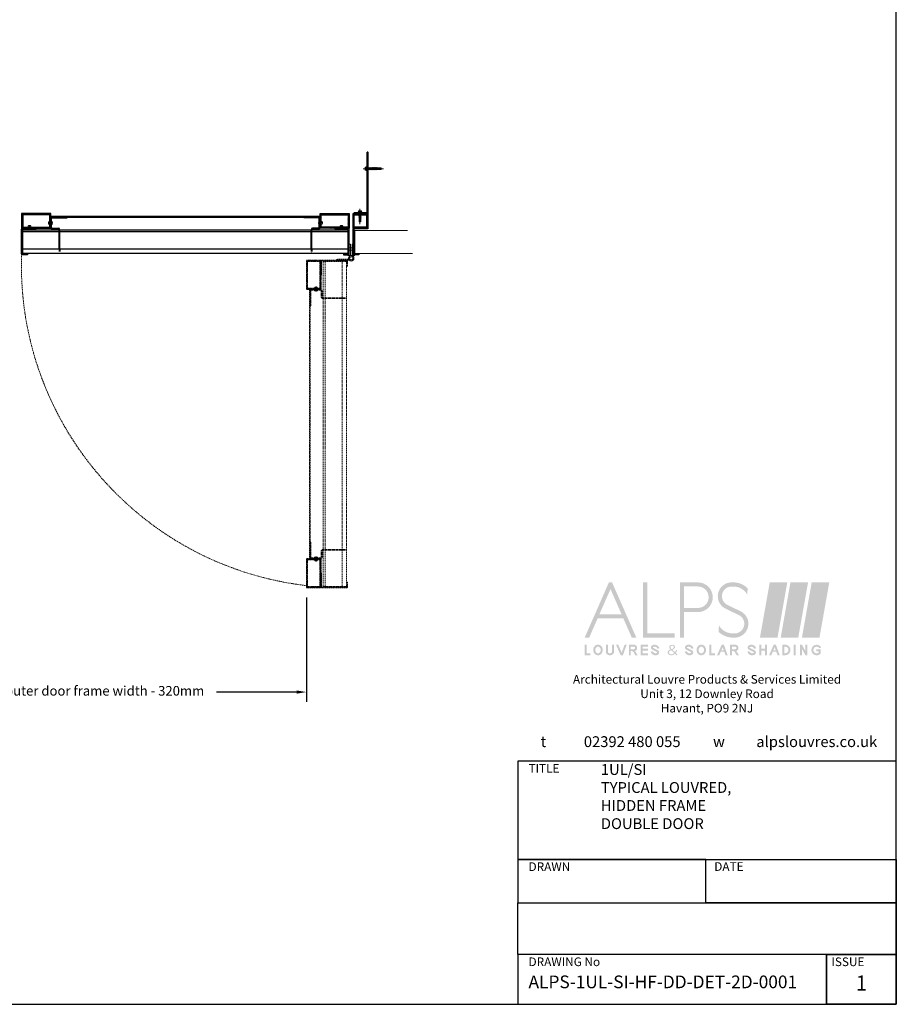
# Model space of a CAD drawing. Units: millimetres. Extents: x 343 to 9638, y -93 to 5907.
# Drawn here: x 2219 to 4498, y -93 to 2468 of the extents above; entities that cross this region are included whole.
import ezdxf
from ezdxf.enums import TextEntityAlignment as Align

# ---------------------------------------------------------------- set-up
doc = ezdxf.new("R2010")
doc.units = ezdxf.units.MM
for name, pattern in [('CENTRE2', [28.575, 19.05, -3.175, 3.175, -3.175]), ('HIDDEN', [9.525, 6.35, -3.175]), ('HIDDEN2', [4.7625, 3.175, -1.5875]), ('LT-SOLID', [0])]:
    doc.linetypes.add(name, pattern=pattern)
doc.layers.add('00-Fixings', color=9, linetype='Continuous', lineweight=0)
doc.layers.add('LOUVRE_FIXING_cleat', color=10, linetype='Continuous', lineweight=35)
for name, color, linetype in [('BORD', 7, 'Continuous'), ('BORDER_TEXT', 7, 'LT-SOLID'), ('Dimension 1-5', 4, 'Continuous'), ('Layer1', 1, 'Continuous'), ('LOUVRE FRAME', 2, 'Continuous'), ('LOUVRE_BLADE', 60, 'Continuous'), ('LOUVRE_FRAME', 50, 'Continuous'), ('LOUVRE_MULLION', 120, 'Continuous')]:
    doc.layers.add(name, color=color, linetype=linetype)
for name, color, linetype, lineweight, true_color in [('LOUVRE_BLADE_1UL', 5, 'Continuous', 20, 0x0000ff), ('LOUVRE_FIXINGS', 7, 'Continuous', 13, 0x5b5b5b), ('LOUVRE_FIXINGS-centreline', 7, 'CENTRE2', 5, 0x5b5b5b), ('LOUVRE_hidden_details', 9, 'HIDDEN2', 0, 0x808080)]:
    doc.layers.add(name, color=color, linetype=linetype, lineweight=lineweight, true_color=true_color)
doc.styles.add('ALPS', font='arial.ttf')
doc.styles.get("Standard").update_dxf_attribs({"font": 'calibri.ttf'})
doc.dimstyles.new('1-5', dxfattribs={"dimscale": 10, "dimtxt": 2.5, "dimasz": 2.5, "dimexe": 2.5, "dimexo": 2.5, "dimgap": 2, "dimtad": 0, "dimdec": 0, "dimtxsty": 'Standard', "dimcen": 2.5, "dimadec": 0, "dimazin": 0, "dimtfac": 1, "dimtdec": 0, "dimtix": 1, "dimtmove": 0, "dimatfit": 0, "dimfxl": 1, "dimarcsym": 0})
pattern_1 = [(45, (10743.2819, -663.333), (-1.76776695, 1.76776695), [])]
pattern_2 = [(315, (-893.877, -7538.395), (1.76776695, 1.76776695), [])]

# ---------------------------------------------------------------- blocks, each defined once
blk = doc.blocks.new('A3 ALPS SALES Portrait - RESCALED TB')
h = blk.add_hatch(color=155)
h.dxf.hatch_style = 1
h.paths.add_polyline_path([(368.81, 81.21), (368.26, 81.21), (364.06, 71.63), (364.84, 71.63), (366.3, 74.95), (370.77, 74.95), (372.23, 71.63), (373.02, 71.63)])
h.paths.add_polyline_path([(370.46, 75.67), (366.61, 75.67), (368.54, 80.05)], flags=16)
h.paths.add_polyline_path([(374.9, 81.21), (374.18, 81.21), (374.18, 71.63), (379.64, 71.63), (379.64, 72.35), (374.9, 72.35)])
h.paths.add_polyline_path([(381.29, 76.06), (383.69, 76.06, 1), (383.69, 81.21), (380.57, 81.21), (380.57, 71.63), (381.29, 71.63)])
h.paths.add_polyline_path([(381.29, 76.78), (381.29, 80.5), (383.69, 80.5, -1), (383.69, 76.78)], flags=16)
h.paths.add_polyline_path([(387.34, 73.74), (387.26, 72.66, 0.210545), (389.88, 71.64, 0.837614), (391.02, 76.23), (388.86, 77.27, -0.849303), (389.69, 80.49, -0.282839), (392.24, 79.11), (392.32, 80.18, 0.210545), (389.7, 81.21, 0.837614), (388.56, 76.61), (390.72, 75.58, -0.849303), (389.89, 72.36, -0.282839)])
h.paths.add_polyline_path([(406.46, 81.21), (403.41, 81.21), (401.72, 71.63), (404.76, 71.63)])
h = blk.add_hatch(color=254)
h.dxf.hatch_style = 1
h.paths.add_polyline_path([(399.18, 81.21), (396.14, 81.21), (394.44, 71.63), (397.49, 71.63)])
h.paths.add_polyline_path([(402.78, 81.21), (399.73, 81.21), (398.04, 71.63), (401.08, 71.63)])
at = {"layer": 'Layer1'}
h = blk.add_hatch(color=254, dxfattribs=at)
h.dxf.hatch_style = 1
h.paths.add_polyline_path([(365.03, 68.92), (364.4, 68.92), (364.4, 70.4), (364.06, 70.4), (364.06, 68.57), (365.03, 68.57)])
h.paths.add_polyline_path([(366.73, 70.33, 0.100691), (366.37, 70.4, 0.100691), (366.01, 70.33, 0.557427), (366.01, 68.65, 0.100691), (366.37, 68.57, 0.014215), (366.42, 68.57, 0.086352), (366.73, 68.65, 0.557427)])
h.paths.add_polyline_path([(366.17, 70.02, -0.089139), (366.37, 70.06, -0.089139), (366.57, 70.02, -0.530619), (366.57, 68.95, -0.089139), (366.37, 68.92, -0.089139), (366.17, 68.95, -0.530619)], flags=16)
h.paths.add_polyline_path([(369.13, 68.99), (369.13, 70.4), (368.79, 70.4), (368.79, 69.1, -0.080882), (368.64, 68.95, -0.089139), (368.44, 68.92, -0.089139), (368.24, 68.95, -0.080882), (368.09, 69.1), (368.09, 70.4), (367.75, 70.4), (367.75, 68.99, 0.123996), (368.08, 68.65, 0.100691), (368.44, 68.57, 0.014215), (368.49, 68.57, 0.086352), (368.8, 68.65, 0.123996)])
h.paths.add_polyline_path([(371.34, 70.4), (370.98, 70.4), (370.48, 69.03), (369.87, 70.4), (369.5, 70.4), (370.3, 68.57), (370.68, 68.57)])
h.paths.add_polyline_path([(372.06, 69.29), (372.27, 69.29, -0.233165), (372.55, 69.09), (372.85, 68.57), (373.24, 68.57), (372.95, 69.09, 0.080979), (372.73, 69.3, 0.826831), (372.68, 70.4, 0.022202), (372.63, 70.4), (371.72, 70.4), (371.72, 68.57), (372.06, 68.57)])
h.paths.add_polyline_path([(372.06, 69.63), (372.06, 70.06), (372.63, 70.06, -0.94899), (372.59, 69.63)], flags=16)
h.paths.add_polyline_path([(375.01, 68.92), (374.1, 68.92), (374.1, 69.35), (375.01, 69.35), (375.01, 69.7), (374.1, 69.7), (374.1, 70.06), (375.01, 70.06), (375.01, 70.4), (373.75, 70.4), (373.75, 68.57), (375.01, 68.57)])
h.paths.add_polyline_path([(376.63, 69.49), (375.96, 69.83, -0.688629), (375.94, 70, -0.482617), (376.68, 69.7), (377.01, 69.79, 0.482617), (375.77, 70.3, 0.688631), (375.89, 69.49), (376.57, 69.14, -0.601906), (376.58, 68.98, -0.482617), (375.84, 69.28), (375.51, 69.19, 0.482617), (376.75, 68.67, 0.688631)])
h.paths.add_polyline_path([(382.53, 69.49), (381.87, 69.83, -0.688629), (381.84, 70, -0.482617), (382.59, 69.7), (382.92, 69.79, 0.482617), (381.68, 70.3, 0.688631), (381.79, 69.49), (382.48, 69.14, -0.601906), (382.48, 68.98, -0.482617), (381.74, 69.28), (381.41, 69.19, 0.482617), (382.65, 68.67, 0.688631)])
h.paths.add_polyline_path([(384.64, 70.33, 0.100691), (384.28, 70.4, 0.100691), (383.92, 70.33, 0.557427), (383.92, 68.65, 0.100691), (384.28, 68.57, 0.100691), (384.64, 68.65, 0.557427)])
h.paths.add_polyline_path([(384.08, 68.95, -0.530619), (384.08, 70.02, -0.089139), (384.28, 70.06, -0.089139), (384.48, 70.02, -0.530619), (384.48, 68.95, -0.089139), (384.28, 68.92, -0.089139)], flags=16)
h.paths.add_polyline_path([(386.63, 68.92), (386, 68.92), (386, 70.4), (385.65, 70.4), (385.65, 68.57), (386.63, 68.57)])
h.paths.add_polyline_path([(387.65, 69.18), (388.27, 69.18), (388.49, 68.57), (388.85, 68.57), (388.19, 70.4), (387.81, 70.4), (387.01, 68.57), (387.38, 68.57)])
h.paths.add_polyline_path([(387.76, 69.44), (387.99, 69.95), (388.17, 69.44)], flags=16)
h.paths.add_polyline_path([(389.62, 69.29), (389.83, 69.29, -0.233165), (390.11, 69.09), (390.4, 68.57), (390.8, 68.57), (390.51, 69.09, 0.080979), (390.29, 69.3, 0.826831), (390.24, 70.4, 0.022202), (390.19, 70.4), (389.27, 70.4), (389.27, 68.57), (389.62, 68.57)])
h.paths.add_polyline_path([(389.62, 69.63), (389.62, 70.06), (390.19, 70.06, -0.94899), (390.15, 69.63)], flags=16)
h.paths.add_polyline_path([(392.6, 69.28), (392.27, 69.19, 0.482617), (393.51, 68.67, 0.688631), (393.39, 69.49), (392.73, 69.83, -0.688629), (392.7, 70, -0.482617), (393.44, 69.7), (393.78, 69.79, 0.482617), (392.54, 70.3, 0.688631), (392.65, 69.49), (393.34, 69.14, -0.601906), (393.34, 68.98, -0.482617)])
h.paths.add_polyline_path([(394.66, 69.37), (395.3, 69.37), (395.3, 68.57), (395.64, 68.57), (395.64, 70.4), (395.3, 70.4), (395.3, 69.72), (394.66, 69.72), (394.66, 70.4), (394.32, 70.4), (394.32, 68.57), (394.66, 68.57)])
h.paths.add_polyline_path([(397.2, 70.4), (396.83, 70.4), (396.02, 68.57), (396.4, 68.57), (396.67, 69.18), (397.28, 69.18), (397.5, 68.57), (397.87, 68.57)])
h.paths.add_polyline_path([(396.78, 69.44), (397, 69.95), (397.19, 69.44)], flags=16)
h.paths.add_polyline_path([(398.94, 70.4), (398.32, 70.4), (398.32, 68.57), (398.76, 68.57, 0.95739)])
h.paths.add_polyline_path([(398.67, 70.06), (398.91, 70.06, -0.939816), (398.78, 68.92), (398.67, 68.92)], flags=16)
h.paths.add_polyline_path([(400.66, 70.4), (400.31, 70.4), (400.31, 68.57), (400.66, 68.57)])
h.paths.add_polyline_path([(401.72, 69.68), (402.34, 68.57), (402.68, 68.57), (402.68, 70.4), (402.33, 70.4), (402.33, 69.29), (401.72, 70.4), (401.37, 70.4), (401.37, 68.57), (401.72, 68.57)])
h.paths.add_polyline_path([(404.77, 69.78), (405.06, 69.95, 3.161586), (404.98, 68.9), (404.98, 69.59), (404.19, 69.59), (404.19, 69.25), (404.63, 69.25), (404.63, 69.04, -2.69167)])
edge = h.paths.add_edge_path()
edge.add_spline(control_points=[(379.26, 69.53), (379.31, 69.55), (379.42, 69.58), (379.56, 69.67), (379.67, 69.78), (379.72, 69.91), (379.71, 70.02), (379.69, 70.12), (379.64, 70.21), (379.58, 70.28), (379.5, 70.33), (379.41, 70.36), (379.31, 70.39), (379.22, 70.39), (379.13, 70.38), (379.05, 70.37), (378.97, 70.34), (378.9, 70.3), (378.84, 70.25), (378.8, 70.2), (378.77, 70.14), (378.74, 70.09), (378.73, 70.03), (378.73, 69.98), (378.73, 69.94), (378.73, 69.92), (378.73, 69.89), (378.74, 69.86), (378.75, 69.84), (378.76, 69.8), (378.77, 69.77), (378.8, 69.73), (378.83, 69.68), (378.87, 69.63), (378.9, 69.6), (378.91, 69.58)], knot_values=[0, 0, 0, 0, 0.229523, 0.447143, 0.670207, 0.831505, 0.973291, 1.117391, 1.23967, 1.368926, 1.483254, 1.616658, 1.750827, 1.883037, 2.002953, 2.106263, 2.20908, 2.319084, 2.421469, 2.518944, 2.591739, 2.679932, 2.760317, 2.84055, 2.875884, 2.906982, 2.93777, 2.976654, 3.015394, 3.05608, 3.112425, 3.168751, 3.255162, 3.331539, 3.425719, 3.425719, 3.425719, 3.425719], degree=3, periodic=0)
edge.add_spline(control_points=[(378.91, 69.58), (378.87, 69.56), (378.75, 69.51), (378.61, 69.42), (378.52, 69.32), (378.47, 69.22), (378.45, 69.11), (378.44, 68.99), (378.48, 68.87), (378.54, 68.78), (378.61, 68.72), (378.67, 68.67), (378.73, 68.64), (378.81, 68.61), (378.88, 68.59), (378.94, 68.58), (379, 68.57), (379.06, 68.57), (379.12, 68.58), (379.18, 68.58), (379.23, 68.59), (379.3, 68.6), (379.36, 68.62), (379.42, 68.65), (379.49, 68.68), (379.54, 68.72), (379.59, 68.75), (379.63, 68.79), (379.67, 68.82), (379.69, 68.84), (379.7, 68.85)], knot_values=[0, 0, 0, 0, 0.215176, 0.508221, 0.631805, 0.780497, 0.918314, 1.081803, 1.261523, 1.406504, 1.524107, 1.609949, 1.709743, 1.818223, 1.925554, 1.994586, 2.089226, 2.172734, 2.237352, 2.305999, 2.400355, 2.472711, 2.565577, 2.656889, 2.759162, 2.843296, 2.924654, 2.997672, 3.048158, 3.112981, 3.112981, 3.112981, 3.112981], degree=3, periodic=0)
edge.add_line((379.7, 68.85), (380, 68.56))
edge.add_line((380, 68.56), (380.16, 68.68))
edge.add_line((380.16, 68.68), (379.83, 69))
edge.add_line((379.83, 69), (379.85, 69.02))
edge.add_line((379.85, 69.02), (379.9, 69.08))
edge.add_line((379.9, 69.08), (379.94, 69.14))
edge.add_line((379.94, 69.14), (380.01, 69.25))
edge.add_line((380.01, 69.25), (380.03, 69.29))
edge.add_line((380.03, 69.29), (380.05, 69.33))
edge.add_line((380.05, 69.33), (380.08, 69.38))
edge.add_line((380.08, 69.38), (380.11, 69.44))
edge.add_line((380.11, 69.44), (379.93, 69.51))
edge.add_line((379.93, 69.51), (379.88, 69.41))
edge.add_line((379.88, 69.41), (379.83, 69.32))
edge.add_line((379.83, 69.32), (379.77, 69.22))
edge.add_line((379.77, 69.22), (379.69, 69.12))
edge.add_line((379.69, 69.12), (379.26, 69.53))
edge = h.paths.add_edge_path(flags=16)
edge.add_spline(control_points=[(379.56, 68.97), (379.56, 68.96), (379.52, 68.94), (379.51, 68.91), (379.45, 68.87), (379.39, 68.83), (379.33, 68.8), (379.27, 68.77), (379.21, 68.75), (379.14, 68.74), (379.07, 68.74), (378.99, 68.75), (378.9, 68.76), (378.8, 68.82), (378.72, 68.9), (378.68, 69), (378.66, 69.12), (378.73, 69.26), (378.86, 69.38), (378.98, 69.43), (379.05, 69.46)], knot_values=[0, 0, 0, 0, 0.031179, 0.084828, 0.17793, 0.276154, 0.363127, 0.455199, 0.537625, 0.637254, 0.721608, 0.817343, 0.94644, 1.111131, 1.249402, 1.382131, 1.544809, 1.737766, 1.961786, 2.256439, 2.256439, 2.256439, 2.256439], degree=3, periodic=0)
edge.add_line((379.05, 69.46), (379.56, 68.97))
edge = h.paths.add_edge_path(flags=16)
edge.add_spline(control_points=[(379.13, 69.64), (379.1, 69.67), (379.04, 69.73), (378.98, 69.82), (378.94, 69.9), (378.94, 69.97), (378.94, 70.04), (378.97, 70.11), (379.04, 70.18), (379.11, 70.21), (379.17, 70.22), (379.22, 70.23), (379.26, 70.23), (379.31, 70.22), (379.35, 70.21), (379.4, 70.18), (379.45, 70.14), (379.48, 70.1), (379.5, 70.05), (379.5, 70.01), (379.5, 69.98), (379.5, 69.95), (379.5, 69.93), (379.5, 69.91), (379.49, 69.89), (379.48, 69.86), (379.45, 69.82), (379.41, 69.78), (379.36, 69.74), (379.29, 69.71), (379.23, 69.68), (379.18, 69.66), (379.15, 69.65), (379.13, 69.64)], knot_values=[0, 0, 0, 0, 0.179339, 0.315152, 0.432353, 0.522717, 0.590283, 0.719672, 0.845324, 0.950248, 1.029338, 1.080461, 1.144765, 1.211433, 1.269494, 1.325289, 1.424999, 1.500464, 1.559434, 1.614986, 1.653383, 1.692898, 1.71697, 1.742945, 1.768817, 1.801503, 1.872279, 1.951596, 2.037337, 2.15068, 2.234361, 2.312516, 2.374542, 2.374542, 2.374542, 2.374542], degree=3, periodic=0)
at = {"layer": 'BORD'}
blk.add_line((385.07, 25.66), (385.07, 33.17), dxfattribs=at)
at = {"layer": 'BORD', "linetype": 'Continuous'}
blk.add_lwpolyline([(141.08, 8.05), (418.08, 8.05), (418.08, 408.05), (141.08, 408.05), (141.08, 8.05)], dxfattribs=at)
at = {"layer": 'BORD'}
for points in [[(352.45, 33.17), (418.08, 33.17), (418.08, 50.22), (352.45, 50.22)], [(385.07, 33.17), (352.45, 33.17), (352.45, 25.66), (385.07, 25.66)], [(418.08, 25.66), (385.07, 25.66), (385.07, 33.17), (418.08, 33.17)], [(418.08, 16.7), (352.45, 16.7), (352.45, 25.66), (418.08, 25.66)], [(352.45, 8.05), (406, 8.05), (406, 16.7), (352.45, 16.7)], [(406, 16.7), (418.08, 16.7), (418.08, 8.05), (406, 8.05)]]:
    blk.add_lwpolyline(points, close=True, dxfattribs=at)
at = {"layer": 'BORDER_TEXT'}
blk.add_line((406, 16.7), (406, 8.05), dxfattribs=at)
at = {"layer": 'BORDER_TEXT', "style": 'ALPS'}
for s, p in [('TITLE', (354.33, 49.71)), ('DRAWN', (354.33, 32.66)), ('DATE', (386.52, 32.69)), ('DRAWING No', (354.33, 16.17)), ('ISSUE', (406.83, 16.17))]:
    blk.add_text(s, height=1.5, dxfattribs=at).set_placement(p, align=Align.TOP_LEFT)
at = {"layer": 'BORDER_TEXT', "insert": (385.27, 65.15), "char_height": 1.5, "width": 56.25, "attachment_point": 2, "style": 'ALPS'}
blk.add_mtext('Architectural Louvre Products & Services Limited\\PUnit 3, 12 Downley Road\\PHavant, PO9 2NJ', dxfattribs=at)
at = {"layer": 'BORDER_TEXT', "char_height": 1.875, "attachment_point": 1}
for s, width, insert in [('{\\fCalibri Light|b0|i0|c0|p34;w^Ialpslouvres.co.uk}', 62.7409, (386.31, 54.53)), ('{\\fCalibri Light|b0|i0|c0|p34;t^I02392 480 055}', 45.0106, (356.42, 54.53))]:
    blk.add_mtext_dynamic_manual_height_columns(s, width=width, gutter_width=12.5, heights=[0], dxfattribs=dict(at, insert=insert))
at = {"layer": 'BORDER_TEXT', "style": 'ALPS'}
for tag, height, p in [('TITLE_ROW_1', 1.88, (366.87, 49.71)), ('TITLE_ROW_2', 1.88, (366.87, 46.58)), ('TITLE_ROW_3', 1.88, (366.87, 43.46)), ('TITLE_ROW_4', 1.88, (366.87, 40.31)), ('TITLE_ROW_5', 1.88, (366.87, 37.2)), ('DRG_NO', 2.62, (354.33, 13.04))]:
    blk.add_attdef(tag, text='', height=height, dxfattribs=at).set_placement(p, align=Align.TOP_LEFT)
blk.add_attdef('ISS', text='', height=2.62, dxfattribs=at).set_placement((412.04, 13.06), align=Align.TOP_CENTER)
blk = doc.blocks.new('*D14')
at = {"layer": 'Defpoints', "color": 0, "transparency": 16777216}
for p in [(1473.7, 990.6), (2964.8, 990.6), (2964.8, 719.4)]:
    blk.add_point(p, dxfattribs=at)
at = {"layer": 'Dimension 1-5', "color": 0, "lineweight": -2, "transparency": 16777216}
for p, q in [((1473.7, 965.6), (1473.7, 694.4)), ((2964.8, 965.6), (2964.8, 694.4)), ((1498.7, 719.4), (1707.4, 719.4)), ((2939.8, 719.4), (2731.2, 719.4))]:
    blk.add_line(p, q, dxfattribs=at)
at = {"layer": 'Dimension 1-5', "color": 0, "transparency": 16777216}
for points in [[(1498.7, 723.6), (1498.7, 715.3), (1473.7, 719.4)], [(2939.8, 723.6), (2939.8, 715.3), (2964.8, 719.4)]]:
    blk.add_solid(points, dxfattribs=at)
at = {"layer": 'Dimension 1-5', "color": 0, "transparency": 16777216, "insert": (2219.3, 719.4), "char_height": 25, "attachment_point": 5}
blk.add_mtext('Clear Opening (@ 90°) = o/a outer door frame width - 320mm', dxfattribs=at)
blk = doc.blocks.new('*U8')
at = {"layer": 'LOUVRE_FIXINGS'}
for p, q in [((0, 2.4), (4.5, 2.4)), ((0, -2.4), (4.5, -2.4))]:
    blk.add_line(p, q, dxfattribs=at)
for points in [[(-1.8, -1.2), (-1.8, -1.5, 0.201122), (0, -4.8), (0, 4.8, 0.201122), (-1.8, 1.5), (-1.8, 1.2, -0.301831)], [(8.3, 1.7, 0.485492), (4.5, 3.1), (4.5, -3.1, 0.485492), (8.3, -1.7, -0.161035)]]:
    blk.add_lwpolyline(points, format="xyb", close=True, dxfattribs=at)
at = {"layer": 'LOUVRE_FIXINGS-centreline', "ltscale": 0.4}
blk.add_line((-3.4, 0), (9.3, 0), dxfattribs=at)
blk = doc.blocks.new('*U9')
at = {"layer": 'LOUVRE_FIXINGS'}
for p, q in [((0, 2.4), (4.5, 2.4)), ((0, -2.4), (4.5, -2.4))]:
    blk.add_line(p, q, dxfattribs=at)
for points in [[(-1.8, -1.2), (-1.8, -1.5, 0.201122), (0, -4.8), (0, 4.8, 0.201122), (-1.8, 1.5), (-1.8, 1.2, -0.301831)], [(8.3, 1.7, 0.485492), (4.5, 3.1), (4.5, -3.1, 0.485492), (8.3, -1.7, -0.161035)]]:
    blk.add_lwpolyline(points, format="xyb", close=True, dxfattribs=at)
at = {"layer": 'LOUVRE_FIXINGS-centreline', "ltscale": 0.4}
blk.add_line((-3.4, 0), (9.3, 0), dxfattribs=at)
blk = doc.blocks.new('A$C4173027D')
for p, q in [((10.5, 10.7), (13.7, 10.7)), ((14, 6.2), (14, 3.4)), ((44, 10.7), (15.8, 10.7)), ((16, 13.6), (44, 13.6)), ((28, 7.1), (28, 17.1)), ((28, 10), (28, 0)), ((34, 7.1), (34, 17.1)), ((34, 10), (34, 0)), ((44, 13.6), (44, 10.7))]:
    blk.add_line(p, q)
at = {"extrusion": (-0.000152413, -1, 6.12303e-17)}
blk.add_line((44, 10.7), (15.8, 10.7), dxfattribs=at)
at = {"extrusion": (-0.000152413, 1, 6.12303e-17)}
blk.add_line((15.8, 6.4), (44, 6.4), dxfattribs=at)
at = {"extrusion": (-3.83476e-17, 1, -6.12303e-17)}
blk.add_line((16, 13.6), (44, 13.6), dxfattribs=at)
at = {"extrusion": (-2.86059e-17, -1, -6.12303e-17)}
blk.add_line((44, 3.6), (16, 3.6), dxfattribs=at)
at = {"extrusion": (1, -2.86059e-17, 3.39897e-33)}
blk.add_line((44, 6.4), (44, 3.6), dxfattribs=at)
for points in [[(14, 17.5), (14, -0.4)], [(14, 13.8), (14, 13.6), (16, 13.6)], [(14, 3.4), (14, 3.6), (15.8, 3.6)]]:
    blk.add_lwpolyline(points)
at = {"extrusion": (2.34803e-33, -6.12303e-17, -1)}
blk.add_circle((-7, 8.6), 7, dxfattribs=at)
for centre, radius, start, end in [((7, 8.6), 4.14, 72.6701, 31.0426), ((17, 32.6), 22, 246.341, 266.8609), ((17, 32.6), 19.1, 245.9449, 266.8609), ((17, 32.6), 19.1, 245.9449, 266.8609), ((17, -15.5), 19.1, 93.1391, 99.176)]:
    blk.add_arc(centre, radius, start, end)
blk.add_arc((-17, 32.6), 22, 273.1391, 293.659, dxfattribs=at)
at = {"extrusion": (5.15052e-33, 6.12303e-17, -1)}
blk.add_arc((-17, -15.5), 22, 82.0274, 86.8609, dxfattribs=at)
blk = doc.blocks.new('tek8')
for p, q in [((-5.5, 1), (5.5, 1)), ((-5.5, 1), (-5.5, 0)), ((-5.5, 0), (5.5, 0)), ((-4, 4.1), (-4, 1)), ((-3, 5), (3, 5)), ((-2, 4.1), (-2, 1)), ((-2, 0), (-2, -1.5)), ((0, 10), (0, -43)), ((2, 4.1), (2, 1)), ((2, 0), (2, -0.2)), ((4, 4.1), (4, 1)), ((5.5, 1), (5.5, 0)), ((3, -0.7), (-3, -2)), ((-2, -1.5), (-3, -2)), ((-3, -2), (-2, -2.5)), ((3, -3.3), (-3, -4.6)), ((-2, -4.1), (-3, -4.6)), ((-3, -4.6), (-2, -5.1)), ((3, -5.9), (-3, -7.2)), ((-2, -6.6), (-3, -7.2)), ((-3, -7.2), (-2, -7.7)), ((3, -8.4), (-3, -9.7)), ((-2, -9.2), (-3, -9.7)), ((-3, -9.7), (-2, -10.2)), ((3, -11), (-3, -12.3)), ((-2, -11.8), (-3, -12.3)), ((-3, -12.3), (-2, -12.8)), ((3, -13.6), (-3, -14.9)), ((-2, -14.4), (-3, -14.9)), ((-3, -14.9), (-2, -15.4)), ((3, -16.2), (-3, -17.4)), ((-2, -16.9), (-3, -17.4)), ((-3, -17.4), (-2, -18)), ((3, -18.7), (-3, -20)), ((-2, -19.5), (-3, -20)), ((-3, -20), (-2, -20.5)), ((3, -21.3), (-3, -22.6)), ((-2, -22.1), (-3, -22.6)), ((-3, -22.6), (-2, -23.1)), ((3, -23.9), (-3, -25.2)), ((-2, -24.6), (-3, -25.2)), ((-3, -25.2), (-2, -25.7)), ((2, -0.2), (-2, -1.5)), ((-2, -2.5), (2, -1.2)), ((-2, -2.5), (-2, -4.1)), ((-2, -2.5), (-2, -4.1)), ((2, -2.8), (-2, -4.1)), ((-2, -5.1), (2, -3.8)), ((-2, -5.1), (-2, -6.6)), ((-2, -5.1), (-2, -6.6)), ((2, -5.4), (-2, -6.6)), ((-2, -7.7), (2, -6.4)), ((-2, -7.7), (-2, -9.2)), ((-2, -7.7), (-2, -9.2)), ((2, -7.9), (-2, -9.2)), ((-2, -10.2), (2, -9)), ((-2, -10.2), (-2, -11.8)), ((-2, -10.2), (-2, -11.8)), ((2, -10.5), (-2, -11.8)), ((-2, -12.8), (2, -11.5)), ((-2, -12.8), (-2, -14.4)), ((2, -13.1), (-2, -14.4)), ((-2, -15.4), (2, -14.1)), ((-2, -14.4), (-2, -14.1)), ((-2, -16.9), (-2, -15.4)), ((2, -15.6), (-2, -16.9)), ((-2, -18), (2, -16.7)), ((-2, -18), (-2, -19.5)), ((-2, -18), (-2, -19.5)), ((2, -18.2), (-2, -19.5)), ((-2, -20.5), (2, -19.2)), ((-2, -20.5), (-2, -22.1)), ((-2, -20.5), (-2, -22.1)), ((2, -20.8), (-2, -22.1)), ((-2, -23.1), (2, -21.8)), ((-2, -23.1), (-2, -24.6)), ((-2, -23.1), (-2, -24.6)), ((2, -23.4), (-2, -24.6)), ((-2, -25.7), (2, -24.4)), ((3, -0.7), (2, -0.2)), ((2, -1.2), (3, -0.7)), ((2, -1.2), (2, -2.8)), ((2, -2.8), (2, -1.2)), ((3, -3.3), (2, -2.8)), ((2, -3.8), (3, -3.3)), ((2, -3.8), (2, -5.4)), ((2, -5.4), (2, -3.8)), ((3, -5.9), (2, -5.4)), ((2, -6.4), (3, -5.9)), ((2, -6.4), (2, -7.9)), ((2, -7.9), (2, -6.4)), ((3, -8.4), (2, -7.9)), ((2, -9), (3, -8.4)), ((2, -9), (2, -10.5)), ((2, -10.5), (2, -9)), ((3, -11), (2, -10.5)), ((2, -11.5), (3, -11)), ((2, -11.5), (2, -13.1)), ((2, -13.1), (2, -11.5)), ((3, -13.6), (2, -13.1)), ((2, -14.1), (3, -13.6)), ((2, -15.6), (2, -14.1)), ((2, -14.1), (2, -15.6)), ((3, -16.2), (2, -15.6)), ((2, -16.7), (3, -16.2)), ((2, -18.2), (2, -16.7)), ((2, -16.7), (2, -18.2)), ((3, -18.7), (2, -18.2)), ((2, -19.2), (3, -18.7)), ((2, -20.8), (2, -19.2)), ((2, -19.2), (2, -20.8)), ((3, -21.3), (2, -20.8)), ((2, -21.8), (3, -21.3)), ((2, -23.4), (2, -21.8)), ((2, -21.8), (2, -23.4)), ((3, -23.9), (2, -23.4)), ((2, -24.4), (3, -23.9)), ((2, -25.9), (2, -24.4)), ((2, -24.4), (2, -25.9)), ((-2, -25.7), (-2, -36)), ((-2, -27.2), (-2, -27)), ((0, -38), (-2, -36)), ((-0.3, -35.9), (1.4, -35.6)), ((-0.3, -35.9), (0, -38)), ((2, -25.9), (0, -27.1)), ((3, -26.4), (0, -27.1)), ((0, -27.1), (2, -27)), ((0, -38), (2, -36)), ((3, -26.4), (2, -25.9)), ((2, -27), (3, -26.4)), ((2, -27), (2, -36))]:
    blk.add_line(p, q)
for centre, radius, start, end in [((-3, 4), 1.01, 354.0523, 185.9477), ((0, 2.6), 2.36, 31.9572, 148.0428), ((3, 4), 1.01, 354.0523, 185.9477)]:
    blk.add_arc(centre, radius, start, end)
for points in [[(-2, -30), (-1.2, -28.4), (0, -28.4), (0.7, -32.3), (-0.3, -35.9)], [(1.4, -35.6), (1.7, -35.6), (2, -36)]]:
    blk.add_spline(points, degree=3)
blk = doc.blocks.new('te10')
for p, q in [((-5.5, 1), (-5.5, 0)), ((-5.5, 1), (5.5, 1)), ((-4, 4.1), (-4, 1)), ((-3, 5), (3, 5)), ((-2, 4.1), (-2, 1)), ((0, 10), (0, -30)), ((2, 4.1), (2, 1)), ((4, 4.1), (4, 1)), ((5.5, 1), (5.5, 0)), ((-5.5, 0), (5.5, 0)), ((3, -0.7), (-3, -2)), ((-2, -1.5), (-3, -2)), ((-3, -2), (-2, -2.5)), ((3, -3.3), (-3, -4.6)), ((-2, -4.1), (-3, -4.6)), ((-3, -4.6), (-2, -5.1)), ((3, -5.9), (-3, -7.2)), ((-2, -6.6), (-3, -7.2)), ((-3, -7.2), (-2, -7.7)), ((3, -8.4), (-3, -9.7)), ((-2, -9.2), (-3, -9.7)), ((-3, -9.7), (-2, -10.2)), ((3, -11), (-3, -12.3)), ((-2, -11.8), (-3, -12.3)), ((-3, -12.3), (-2, -12.8)), ((-2, 0), (-2, -1.5)), ((2, -0.2), (-2, -1.5)), ((-2, -2.5), (2, -1.2)), ((-2, -2.5), (-2, -4.1)), ((-2, -2.5), (-2, -4.1)), ((2, -2.8), (-2, -4.1)), ((-2, -5.1), (2, -3.8)), ((-2, -5.1), (-2, -6.6)), ((-2, -5.1), (-2, -6.6)), ((2, -5.4), (-2, -6.6)), ((-2, -7.7), (2, -6.4)), ((-2, -7.7), (-2, -9.2)), ((-2, -7.7), (-2, -9.2)), ((2, -7.9), (-2, -9.2)), ((-2, -10.2), (2, -9)), ((-2, -10.2), (-2, -11.8)), ((-2, -10.2), (-2, -11.8)), ((2, -10.5), (-2, -11.8)), ((-2, -12.8), (2, -11.5)), ((-2, -12.8), (-2, -14.4)), ((-2, -12.8), (-2, -23)), ((-2, -14.4), (-2, -14.1)), ((0, -25), (-2, -23)), ((-0.3, -22.9), (1.4, -22.6)), ((-0.3, -22.9), (0, -25)), ((2, -13.1), (0, -14.2)), ((3, -13.6), (0, -14.2)), ((0, -14.2), (2, -14.1)), ((0, -25), (2, -23)), ((2, 0), (2, -0.2)), ((3, -0.7), (2, -0.2)), ((2, -1.2), (3, -0.7)), ((2, -2.8), (2, -1.2)), ((2, -1.2), (2, -2.8)), ((3, -3.3), (2, -2.8)), ((2, -3.8), (3, -3.3)), ((2, -5.4), (2, -3.8)), ((2, -3.8), (2, -5.4)), ((3, -5.9), (2, -5.4)), ((2, -6.4), (3, -5.9)), ((2, -7.9), (2, -6.4)), ((2, -6.4), (2, -7.9)), ((3, -8.4), (2, -7.9)), ((2, -9), (3, -8.4)), ((2, -10.5), (2, -9)), ((2, -9), (2, -10.5)), ((3, -11), (2, -10.5)), ((2, -11.5), (3, -11)), ((2, -13.1), (2, -11.5)), ((2, -11.5), (2, -13.1)), ((3, -13.6), (2, -13.1)), ((2, -14.1), (3, -13.6)), ((2, -14.1), (2, -23))]:
    blk.add_line(p, q)
for centre, radius, start, end in [((-3, 4), 1.01, 354.0523, 185.9477), ((0, 2.6), 2.36, 31.9572, 148.0428), ((3, 4), 1.01, 354.0523, 185.9477)]:
    blk.add_arc(centre, radius, start, end)
for points in [[(-2, -17), (-1.2, -15.4), (0, -15.4), (0.7, -19.3), (-0.3, -22.9)], [(1.4, -22.6), (1.7, -22.6), (2, -23)]]:
    blk.add_spline(points, degree=3)
blk = doc.blocks.new('*U32')
at = {"layer": 'LOUVRE_FIXINGS'}
for p, q in [((0, 2.4), (4.6, 2.4)), ((0, -2.4), (4.6, -2.4))]:
    blk.add_line(p, q, dxfattribs=at)
for points in [[(-1.8, -1.2), (-1.8, -1.5, 0.201122), (0, -4.8), (0, 4.8, 0.201122), (-1.8, 1.5), (-1.8, 1.2, -0.301831)], [(8.3, 1.7, 0.485492), (4.6, 3.1), (4.6, -3.1, 0.485492), (8.3, -1.7, -0.161035)]]:
    blk.add_lwpolyline(points, format="xyb", close=True, dxfattribs=at)
at = {"layer": 'LOUVRE_FIXINGS-centreline', "ltscale": 0.4}
blk.add_line((-3.4, 0), (9.4, 0), dxfattribs=at)

msp = doc.modelspace()

# ---------------------------------------------------------------- hatches: boundary and pattern name
at = {"layer": 'LOUVRE_FRAME'}
h = msp.add_hatch(dxfattribs=at)
h.set_pattern_fill('ANSI31', color=0, scale=20, angle=720, style=0)
h.set_pattern_definition(pattern_1)
h.paths.add_polyline_path([(2227.3, 1929), (2297.3, 1929), (2297.3, 1961), (2227.3, 1961)], flags=16)
h.paths.add_polyline_path([(2224.3, 1926), (2300.3, 1926), (2300.3, 1964), (2224.3, 1964)])
h = msp.add_hatch(dxfattribs=at)
h.set_pattern_fill('ANSI31', color=0, scale=20, angle=720, style=0)
h.set_pattern_definition(pattern_1)
h.paths.add_polyline_path([(3073.3, 1929), (3003.3, 1929), (3003.3, 1961), (3073.3, 1961)], flags=16)
h.paths.add_polyline_path([(3076.3, 1926), (3000.3, 1926), (3000.3, 1964), (3076.3, 1964)])
h = msp.add_hatch(dxfattribs=at)
h.set_pattern_fill('ANSI31', color=0, scale=20, angle=720, style=0)
h.set_pattern_definition(pattern_1)
h.paths.add_polyline_path([(3121.3, 1929), (3089.3, 1929), (3089.3, 1961), (3121.3, 1961)], flags=16)
h.paths.add_polyline_path([(3124.3, 1926), (3086.3, 1926), (3086.3, 1964), (3124.3, 1964)])
at = {"layer": 'LOUVRE_hidden_details'}
h = msp.add_hatch(dxfattribs=at)
h.set_pattern_fill('ANSI31', color=0, scale=20, angle=630, style=0)
h.set_pattern_definition(pattern_2)
h.paths.add_polyline_path([(2999.8, 1839.6), (2999.8, 1769.6), (2967.8, 1769.6), (2967.8, 1839.6)], flags=16)
h.paths.add_polyline_path([(3002.8, 1842.6), (3002.8, 1766.6), (2964.8, 1766.6), (2964.8, 1842.6)])
h = msp.add_hatch(dxfattribs=at)
h.set_pattern_fill('ANSI31', color=0, scale=20, angle=630, style=0)
h.set_pattern_definition(pattern_2)
h.paths.add_polyline_path([(2999.8, 993.6), (2999.8, 1063.6), (2967.8, 1063.6), (2967.8, 993.6)], flags=16)
h.paths.add_polyline_path([(3002.8, 990.6), (3002.8, 1066.6), (2964.8, 1066.6), (2964.8, 990.6)])

# ---------------------------------------------------------------- linework, layer by layer
at = {"extrusion": (2.86059e-17, -1, -6.12303e-17)}
msp.add_line((3044.2, 1842.6), (3072.2, 1842.6), dxfattribs=at)
at = {"layer": 'LOUVRE FRAME', "color": 0}
msp.add_line((3124.3, 1964), (3124.3, 2124.1), dxfattribs=at)
at = {"layer": 'LOUVRE_BLADE', "color": 0}
for p, q in [((2227.8, 1860.5), (2227.8, 1920.6)), ((2321.8, 1920.6), (2227.8, 1920.6)), ((2321.8, 1916.2), (2227.8, 1916.2)), ((2976.8, 1920.6), (2323.8, 1920.6)), ((2976.8, 1916.2), (2323.8, 1916.2)), ((3072.8, 1920.6), (2978.8, 1920.6)), ((3072.8, 1916.2), (2978.8, 1916.2)), ((3072.8, 1920.6), (3072.8, 1860.5)), ((3072.8, 1871.6), (2227.8, 1871.6)), ((3072.8, 1860.5), (2227.8, 1860.5))]:
    msp.add_line(p, q, dxfattribs=at)
at = {"layer": 'LOUVRE_BLADE', "color": 0, "linetype": 'HIDDEN'}
for p, q in [((2321.8, 1871.6), (2321.8, 1861)), ((2323.8, 1871.6), (2323.8, 1861)), ((2976.8, 1871.6), (2976.8, 1861)), ((2978.8, 1871.6), (2978.8, 1861))]:
    msp.add_line(p, q, dxfattribs=at)
at = {"layer": 'LOUVRE_BLADE_1UL', "color": 0}
for p, q in [((2225.8, 1860.4), (2225.8, 1920.1)), ((3074.8, 1860.4), (3074.8, 1920.1)), ((3090.3, 1920.1), (3227.8, 1920.1)), ((3090.3, 1920.1), (3090.3, 1860.4)), ((3090.3, 1860.4), (3240.6, 1860.4))]:
    msp.add_line(p, q, dxfattribs=at)
at = {"layer": 'LOUVRE_FIXING_cleat', "color": 0}
msp.add_lwpolyline([(3122.3, 2124.1), (3122.3, 1966.1), (3089.3, 1966.1), (3089.3, 1964.1), (3124.3, 1964.1), (3124.3, 2124.1)], close=True, dxfattribs=at)
at = {"layer": 'LOUVRE_FRAME', "color": 0}
for p, q in [((3000.3, 1956.5), (2300.3, 1956.5)), ((2300.3, 1956.5), (2300.3, 1951)), ((2300.3, 1955), (3000.3, 1955)), ((3000.3, 1956.5), (3000.3, 1951))]:
    msp.add_line(p, q, dxfattribs=at)
for points in [[(2224.3, 1926), (2300.3, 1926), (2300.3, 1964), (2224.3, 1964), (2224.3, 1926)], [(3076.3, 1926), (3000.3, 1926), (3000.3, 1964), (3076.3, 1964), (3076.3, 1926)], [(3124.3, 1926), (3086.3, 1926), (3086.3, 1964), (3124.3, 1964), (3124.3, 1926)]]:
    msp.add_lwpolyline(points, dxfattribs=at)
for points in [[(2227.3, 1929), (2297.3, 1929), (2297.3, 1961), (2227.3, 1961)], [(3073.3, 1929), (3003.3, 1929), (3003.3, 1961), (3073.3, 1961)], [(3121.3, 1929), (3089.3, 1929), (3089.3, 1961), (3121.3, 1961)]]:
    msp.add_lwpolyline(points, close=True, dxfattribs=at)
for points in [[(2226.8, 1857, -0.414214), (2224.3, 1859.5), (2224.3, 1923.5, -0.414214), (2226.8, 1926), (2262.3, 1926), (2262.3, 1924.5), (2226.8, 1924.5, 0.414214), (2225.8, 1923.5), (2225.8, 1859.5, 0.414214), (2226.8, 1858.5), (2239.3, 1858.5), (2239.3, 1857)], [(3073.8, 1857, 0.414214), (3076.3, 1859.5), (3076.3, 1923.5, 0.414214), (3073.8, 1926), (3038.3, 1926), (3038.3, 1924.5), (3073.8, 1924.5, -0.414214), (3074.8, 1923.5), (3074.8, 1859.5, -0.414214), (3073.8, 1858.5), (3061.3, 1858.5), (3061.3, 1857)], [(3088.8, 1857, -0.414214), (3086.3, 1859.5), (3086.3, 1923.5, -0.414214), (3088.8, 1926), (3124.3, 1926), (3124.3, 1924.5), (3088.8, 1924.5, 0.414214), (3087.8, 1923.5), (3087.8, 1859.5, 0.414214), (3088.8, 1858.5), (3101.3, 1858.5), (3101.3, 1857)]]:
    msp.add_lwpolyline(points, format="xyb", close=True, dxfattribs=at)
at = {"layer": 'LOUVRE_hidden_details', "color": 0, "extrusion": (0.000152413, 1, 6.12303e-17)}
msp.add_line((3072.4, 1845.4), (3044.2, 1845.4), dxfattribs=at)
at = {"layer": 'LOUVRE_hidden_details', "color": 0, "extrusion": (-1, -2.86059e-17, 3.39897e-33)}
msp.add_line((3044.2, 1845.4), (3044.2, 1842.6), dxfattribs=at)
at = {"layer": 'LOUVRE_hidden_details', "color": 0}
for p, q in [((3074.2, 1845.2), (3074.2, 1842.3)), ((3068.4, 1841.1), (3008.7, 1841.1)), ((3068.8, 1839.1), (3008.7, 1839.1)), ((3068.8, 1839.1), (3008.7, 1839.1)), ((3008.7, 1745.1), (3008.7, 1839.1)), ((3013.1, 1745.1), (3013.1, 1839.1)), ((3057.7, 994.1), (3057.7, 1839.1)), ((3068.8, 994.1), (3068.8, 1839.1)), ((2972.8, 1066.6), (2972.8, 1766.6)), ((2972.8, 1766.6), (2978.3, 1766.6)), ((2974.3, 1766.6), (2974.3, 1066.6)), ((2974.3, 1762.6), (2974.3, 1724.1)), ((2976.3, 1762.6), (2976.3, 1724.1)), ((3001.3, 1766.6), (2978.3, 1766.6)), ((3001.3, 1764.6), (2978.3, 1764.6)), ((3003.3, 1762.6), (3003.3, 1747.1)), ((3005.3, 1762.6), (3005.3, 1747.1)), ((3057.7, 1745.1), (3007.3, 1745.1)), ((3057.7, 1743.1), (3007.3, 1743.1)), ((3008.7, 1090.1), (3008.7, 1743.1)), ((3013.1, 1090.1), (3013.1, 1743.1)), ((3057.7, 1745.1), (3068.3, 1745.1)), ((3057.7, 1743.1), (3068.3, 1743.1)), ((3068.3, 1745.1), (3068.3, 1743.1)), ((2976.3, 1724.1), (2974.3, 1724.1)), ((2974.3, 1070.6), (2974.3, 1109.1)), ((2976.3, 1109.1), (2974.3, 1109.1)), ((2976.3, 1070.6), (2976.3, 1109.1)), ((3003.3, 1070.6), (3003.3, 1086.1)), ((3005.3, 1070.6), (3005.3, 1086.1)), ((3057.7, 1090.1), (3007.3, 1090.1)), ((3057.7, 1088.1), (3007.3, 1088.1)), ((3008.7, 994.1), (3008.7, 1088.1)), ((3013.1, 994.1), (3013.1, 1088.1)), ((3057.7, 1090.1), (3068.3, 1090.1)), ((3057.7, 1088.1), (3068.3, 1088.1)), ((3068.3, 1088.1), (3068.3, 1090.1)), ((2972.8, 1066.6), (2978.3, 1066.6)), ((3001.3, 1068.6), (2978.3, 1068.6)), ((3001.3, 1066.6), (2978.3, 1066.6)), ((3008.7, 994.1), (3068.8, 994.1)), ((3068.4, 992.1), (3008.7, 992.1))]:
    msp.add_line(p, q, dxfattribs=at)
for points in [[(3002.8, 1842.6), (3002.8, 1766.6), (2964.8, 1766.6), (2964.8, 1842.6), (3002.8, 1842.6)], [(3074.2, 1842.3), (3074.2, 1842.5), (3072.4, 1842.5)], [(3002.8, 990.6), (3002.8, 1066.6), (2964.8, 1066.6), (2964.8, 990.6), (3002.8, 990.6)]]:
    msp.add_lwpolyline(points, dxfattribs=at)
for points in [[(2999.8, 1839.6), (2999.8, 1769.6), (2967.8, 1769.6), (2967.8, 1839.6)], [(2999.8, 993.6), (2999.8, 1063.6), (2967.8, 1063.6), (2967.8, 993.6)]]:
    msp.add_lwpolyline(points, close=True, dxfattribs=at)
for points in [[(3071.8, 1840.1, 0.414214), (3069.3, 1842.6), (3005.3, 1842.6, 0.414214), (3002.8, 1840.1), (3002.8, 1804.6), (3004.3, 1804.6), (3004.3, 1840.1, -0.414214), (3005.3, 1841.1), (3069.3, 1841.1, -0.414214), (3070.3, 1840.1), (3070.3, 1827.6), (3071.8, 1827.6)], [(3071.8, 993.1, -0.414214), (3069.3, 990.6), (3005.3, 990.6, -0.414214), (3002.8, 993.1), (3002.8, 1028.6), (3004.3, 1028.6), (3004.3, 993.1, 0.414214), (3005.3, 992.1), (3069.3, 992.1, 0.414214), (3070.3, 993.1), (3070.3, 1005.6), (3071.8, 1005.6)]]:
    msp.add_lwpolyline(points, format="xyb", close=True, dxfattribs=at)
for centre, radius, start, end in [((3062.7, 1829.5), 838.9, 177.953, 263.3029), ((3071.2, 1823.5), 19.1, 80.824, 86.8609), ((2978.3, 1762.6), 4, 90, 180), ((2978.3, 1762.6), 2, 90, 180), ((3001.3, 1762.6), 4, 0, 90), ((3001.3, 1762.6), 2, 0, 90), ((3007.3, 1747.1), 4, 180, 270), ((3007.3, 1747.1), 2, 180, 270), ((3007.3, 1086.1), 4, 90, 180), ((3007.3, 1086.1), 2, 90, 180), ((2978.3, 1070.6), 4, 180, 270), ((2978.3, 1070.6), 2, 180, 270), ((3001.3, 1070.6), 4, 270, 0), ((3001.3, 1070.6), 2, 270, 0)]:
    msp.add_arc(centre, radius, start, end, dxfattribs=at)
at = {"layer": 'LOUVRE_hidden_details', "color": 0, "extrusion": (-5.15052e-33, 6.12303e-17, -1)}
msp.add_arc((-3071.2, 1823.5), 22, 93.1391, 97.9726, dxfattribs=at)
at = {"layer": 'LOUVRE_MULLION', "color": 0}
for p, q in [((2300.3, 1928), (2300.3, 1951)), ((2302.3, 1928), (2302.3, 1951)), ((2304.3, 1955), (2342.8, 1955)), ((2304.3, 1953), (2342.8, 1953)), ((2996.3, 1955), (2957.8, 1955)), ((2957.8, 1953), (2957.8, 1955)), ((2996.3, 1953), (2957.8, 1953)), ((2998.3, 1928), (2998.3, 1951)), ((3000.3, 1928), (3000.3, 1951)), ((2304.3, 1926), (2319.8, 1926)), ((2304.3, 1924), (2319.8, 1924)), ((2321.8, 1920.1), (2321.8, 1922)), ((2321.8, 1871.6), (2321.8, 1922)), ((2323.8, 1920.1), (2323.8, 1922)), ((2323.8, 1871.6), (2323.8, 1922)), ((2976.8, 1920.1), (2976.8, 1922)), ((2976.8, 1871.6), (2976.8, 1922)), ((2978.8, 1920.1), (2978.8, 1922)), ((2978.8, 1871.6), (2978.8, 1922)), ((2996.3, 1926), (2980.8, 1926)), ((2996.3, 1924), (2980.8, 1924))]:
    msp.add_line(p, q, dxfattribs=at)
at = {"layer": 'LOUVRE_MULLION'}
msp.add_line((2342.8, 1953), (2342.8, 1955), dxfattribs=at)
at = {"layer": 'LOUVRE_MULLION', "color": 0, "linetype": 'HIDDEN'}
for p, q in [((2321.8, 1861), (2323.8, 1861)), ((2978.8, 1861), (2976.8, 1861))]:
    msp.add_line(p, q, dxfattribs=at)
at = {"layer": 'LOUVRE_MULLION', "color": 0}
for centre, radius, start, end in [((2304.3, 1951), 4, 90, 180), ((2304.3, 1951), 2, 90, 180), ((2996.3, 1951), 4, 0, 90), ((2996.3, 1951), 2, 0, 90), ((2304.3, 1928), 4, 180, 270), ((2304.3, 1928), 2, 180, 270), ((2319.8, 1922), 4, 0, 90), ((2319.8, 1922), 2, 0, 90), ((2980.8, 1922), 4, 90, 180), ((2980.8, 1922), 2, 90, 180), ((2996.3, 1928), 4, 270, 0), ((2996.3, 1928), 2, 270, 0)]:
    msp.add_arc(centre, radius, start, end, dxfattribs=at)

# ---------------------------------------------------------------- block references
at = {"layer": '00-Fixings', "xscale": -1}
msp.add_blockref('*U32', (2302.3, 1939.5), dxfattribs=at)
at = {"layer": '00-Fixings'}
msp.add_blockref('*U32', (2998.3, 1939.5), dxfattribs=at)
at = {"layer": 'Dimension 1-5', "color": 0}
ref = msp.add_blockref('A3 ALPS SALES Portrait - RESCALED TB', (-1772.7, -213.5), dxfattribs=dict(at, xscale=15, yscale=15, zscale=15))
ref.add_attrib('DRG_NO', 'ALPS-1UL-SI-HF-DD-DET-2D-0001', dxfattribs={"layer": 'BORDER_TEXT', "height": 33, "style": 'ALPS'}).set_placement((3542.2, -17.9), align=Align.TOP_LEFT)
ref.add_attrib('ISS', '1', dxfattribs={"layer": 'BORDER_TEXT', "height": 39.4, "style": 'ALPS'}).set_placement((4407.8, -17.7), align=Align.TOP_CENTER)
ref.add_attrib('TITLE_ROW_1', '1UL/SI', dxfattribs={"layer": 'BORDER_TEXT', "height": 28.12, "style": 'ALPS'}).set_placement((3730.3, 532), align=Align.TOP_LEFT)
ref.add_attrib('TITLE_ROW_2', 'TYPICAL LOUVRED,', dxfattribs={"layer": 'BORDER_TEXT', "height": 28.125, "style": 'ALPS'}).set_placement((3730.3, 485.2), align=Align.TOP_LEFT)
ref.add_attrib('TITLE_ROW_3', 'HIDDEN FRAME', dxfattribs={"layer": 'BORDER_TEXT', "height": 28.125, "style": 'ALPS'}).set_placement((3730.3, 438.4), align=Align.TOP_LEFT)
ref.add_attrib('TITLE_ROW_4', 'DOUBLE DOOR', dxfattribs={"layer": 'BORDER_TEXT', "height": 28.125, "style": 'ALPS'}).set_placement((3730.3, 391.2), align=Align.TOP_LEFT)
at = {"layer": 'LOUVRE_FIXINGS', "lineweight": 5, "rotation": 90.00000000000001}
msp.add_blockref('tek8', (3122.2, 2080.7), dxfattribs=at)
at = {"layer": 'LOUVRE_FIXINGS', "lineweight": 5}
msp.add_blockref('te10', (3103.8, 1966.2), dxfattribs=at)
at = {"layer": 'LOUVRE_FIXINGS', "color": 0, "rotation": 90.00000000000001}
for name, p in [('*U9', (2244.5, 1924.5)), ('*U8', (3056, 1924.5))]:
    msp.add_blockref(name, p, dxfattribs=at)
at = {"layer": 'LOUVRE_FIXINGS', "color": 0, "xscale": -1, "rotation": 270}
msp.add_blockref('A$C4173027D', (3072.7, 1840.6), dxfattribs=at)
at = {"layer": 'LOUVRE_hidden_details', "color": 0, "rotation": 90.00000000000001}
msp.add_blockref('*U32', (2989.8, 1764.6), dxfattribs=at)
at = {"layer": 'LOUVRE_hidden_details', "color": 0, "xscale": -1, "rotation": 90}
msp.add_blockref('*U32', (2989.8, 1068.6), dxfattribs=at)

# ---------------------------------------------------------------- dimensions: what is measured, and where the dimension line sits
at = {"layer": 'Dimension 1-5', "color": 0}
dim = msp.add_linear_dim(base=(2964.8, 719.4), p1=(1473.7, 990.6), p2=(2964.8, 990.6), text='Clear Opening (@ 90°) = o/a outer door frame width - 320mm', dimstyle='1-5', dxfattribs=at)
dim.commit()
dim.dimension.update_dxf_attribs({"geometry": '*D14', "text_midpoint": (2219.3, 719.4)})

doc.saveas('drawing.dxf')
